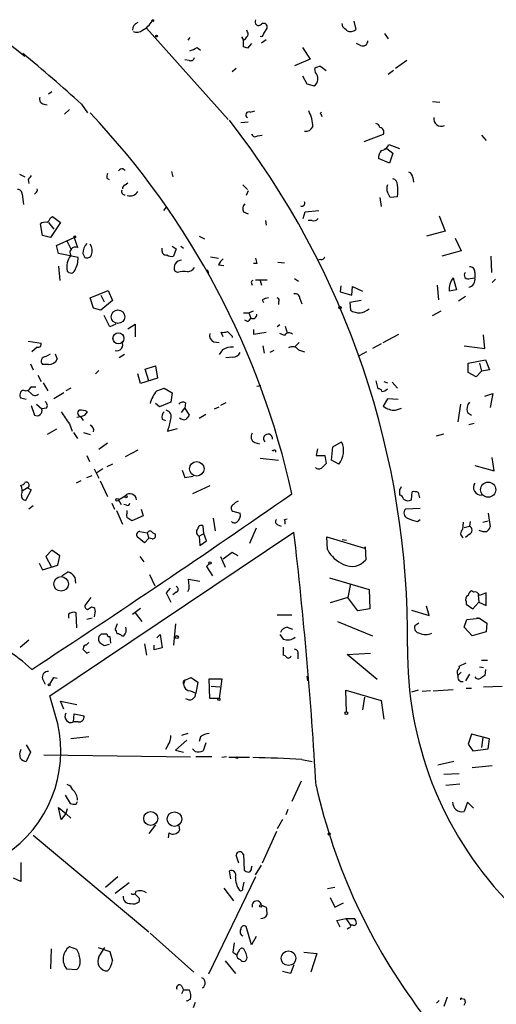
# Model space of a CAD drawing. Extents: x 0 to 741, y 132 to 1069.
# Drawn here: x 488 to 548, y 663 to 787 of the extents above; entities that cross this region are included whole.
import ezdxf

# ---------------------------------------------------------------- set-up
doc = ezdxf.new("R2010")
doc.units = 0
doc.header["$MEASUREMENT"] = 0
doc.layers.add('MAIN', color=5, linetype='CONTINUOUS')

msp = doc.modelspace()

# ---------------------------------------------------------------- linework, layer by layer
at = {"layer": 'MAIN'}
for p, q in [((528.574, 786.4377), (528.4893, 786.8611)), ((529.9287, 787.1151), (530.1827, 786.0991)), ((503.8513, 786.2684), (514.096, 774.7537)), ((516.5513, 785.7604), (516.4667, 786.0144)), ((518.5833, 785.5064), (519.0067, 786.2684)), ((533.8233, 785.5911), (534.2467, 784.9137)), ((486.0713, 784.6597), (488.5267, 782.7124)), ((509.27, 785.0831), (509.016, 784.7444)), ((515.7893, 785.1677), (516.0433, 784.7444)), ((516.0433, 783.8977), (516.0433, 784.7444)), ((517.0593, 784.3211), (516.5513, 783.7284)), ((518.3293, 784.4057), (518.922, 784.8291)), ((530.7753, 784.0671), (530.2673, 784.3211)), ((510.2013, 783.8131), (510.6247, 783.4744)), ((523.494, 783.8131), (524.4253, 782.3737)), ((509.1853, 782.2044), (508.6773, 782.2891)), ((524.4253, 782.3737), (522.478, 781.5271)), ((536.6173, 782.2044), (535.178, 781.1884)), ((515.112, 781.1884), (514.604, 780.7651)), ((525.1027, 780.6804), (525.018, 781.1884)), ((525.78, 781.4424), (526.4573, 780.9344)), ((534.924, 780.9344), (534.2467, 780.4264)), ((523.494, 780.2571), (524.002, 779.2411)), ((524.002, 779.2411), (524.9333, 778.9871)), ((491.9133, 778.2251), (491.49, 777.9711)), ((490.8973, 776.7011), (491.3207, 776.6164)), ((495.6387, 776.7011), (496.4007, 775.6004)), ((539.8347, 777.0397), (540.766, 776.9551)), ((494.1147, 776.0237), (493.522, 775.4311)), ((516.89, 775.6851), (517.4827, 775.8544)), ((525.6953, 775.5157), (525.8647, 775.6851)), ((516.636, 774.4151), (515.7047, 774.3304)), ((517.8213, 772.7217), (518.414, 772.8064)), ((533.654, 772.8911), (531.1987, 771.9597)), ((546.0153, 772.8064), (546.608, 772.1291)), ((534.0773, 771.1131), (533.8233, 771.0284)), ((534.0773, 771.1131), (534.8393, 770.5204)), ((534.3313, 771.6211), (535.686, 771.1131)), ((534.8393, 770.5204), (534.416, 769.2504)), ((534.416, 769.2504), (533.0613, 769.8431)), ((500.888, 768.5731), (501.142, 768.4037)), ((506.984, 768.2344), (507.1533, 767.5571)), ((487.8493, 767.8957), (488.5267, 767.5571)), ((488.95, 767.2184), (489.0347, 766.7104)), ((498.856, 767.3877), (499.11, 767.2184)), ((501.142, 766.5411), (501.4807, 766.7951)), ((537.3793, 767.4724), (537.464, 766.8797)), ((489.8813, 765.5251), (489.712, 765.3557)), ((515.9587, 766.5411), (516.5513, 765.9484)), ((516.636, 765.7791), (516.382, 765.1864)), ((488.188, 765.3557), (488.3573, 764.0857)), ((533.2307, 764.9324), (533.4, 763.8317)), ((535.432, 765.0171), (534.5007, 764.9324)), ((506.3067, 763.7471), (505.968, 763.3237)), ((516.0433, 763.1544), (516.636, 762.9004)), ((523.5787, 762.3077), (523.8327, 763.1544)), ((523.8327, 763.1544), (525.526, 763.3237)), ((491.49, 761.7997), (492.1673, 760.9531)), ((491.744, 762.3924), (491.998, 762.5617)), ((493.014, 761.7997), (491.744, 759.9371)), ((491.998, 762.5617), (493.014, 761.7997)), ((518.8373, 762.0537), (518.922, 761.4611)), ((524.6793, 762.0537), (524.1713, 762.0537)), ((540.6813, 762.6464), (541.4433, 760.6991)), ((490.728, 760.1911), (490.474, 761.6304)), ((541.4433, 760.6991), (539.0727, 760.1064)), ((491.744, 759.9371), (490.728, 760.1911)), ((492.506, 758.9211), (494.7073, 759.9371)), ((493.776, 759.5984), (494.3687, 758.3284)), ((494.7073, 759.9371), (495.1307, 758.6671)), ((510.4553, 760.1064), (511.1327, 759.7677)), ((542.7133, 759.8524), (543.4753, 758.2437)), ((492.76, 757.9051), (492.506, 758.9211)), ((505.7987, 758.1591), (505.7987, 758.5824)), ((507.0687, 758.8364), (507.5767, 758.4977)), ((507.5767, 758.4977), (507.238, 757.5664)), ((508.1693, 758.8364), (508.508, 758.5824)), ((543.4753, 758.2437), (541.02, 757.5664)), ((495.2153, 757.3971), (492.76, 757.9051)), ((495.808, 757.9051), (496.062, 757.3971)), ((511.8947, 757.4817), (512.9107, 757.3124)), ((525.78, 757.1431), (525.3567, 757.0584)), ((547.2007, 757.5664), (547.2853, 755.5344)), ((492.76, 756.2964), (492.9293, 754.5184)), ((507.746, 755.5344), (507.4073, 755.7037)), ((511.4713, 755.8731), (511.6407, 755.4497)), ((512.9107, 756.4657), (513.588, 756.3811)), ((517.7367, 756.6351), (517.3133, 756.6351)), ((520.3613, 756.8044), (521.208, 756.7197)), ((517.5673, 754.6031), (519.0067, 754.6031)), ((518.16, 754.5184), (518.3293, 753.9257)), ((522.478, 754.7724), (522.986, 754.4337)), ((542.4593, 754.8571), (542.8827, 753.3331)), ((544.576, 754.7724), (545.1687, 754.8571)), ((545.1687, 755.5344), (545.1687, 754.8571)), ((547.7933, 754.6877), (547.37, 754.2644)), ((496.7393, 752.3171), (499.0253, 753.2484)), ((499.0253, 753.2484), (499.5333, 751.9784)), ((517.0593, 754.1797), (517.144, 753.9257)), ((528.32, 753.8411), (528.2353, 753.0791)), ((529.6747, 752.6557), (529.7593, 753.7564)), ((529.7593, 753.7564), (531.0293, 753.1637)), ((540.4273, 753.9257), (540.5967, 752.0631)), ((542.8827, 753.3331), (541.9513, 753.1637)), ((497.1627, 751.0471), (496.7393, 752.3171)), ((498.094, 752.6557), (498.5173, 751.8091)), ((499.5333, 751.9784), (498.094, 750.7931)), ((518.414, 752.0631), (518.5833, 751.7244)), ((523.1553, 752.2324), (523.4093, 751.5551)), ((528.2353, 753.0791), (529.6747, 752.6557)), ((530.86, 751.9784), (529.4207, 751.7244)), ((543.9833, 752.4864), (543.1367, 751.8937)), ((498.094, 750.7931), (497.1627, 751.0471)), ((516.7207, 750.4544), (517.3133, 750.7084)), ((520.446, 751.8091), (520.446, 751.4704)), ((529.4207, 751.7244), (529.5053, 750.7931)), ((539.8347, 750.1157), (540.9353, 750.7084)), ((499.1947, 748.6764), (498.5173, 750.1157)), ((516.0433, 750.4544), (516.7207, 750.4544)), ((516.5513, 749.3537), (516.2127, 749.5231)), ((516.7207, 750.4544), (516.9747, 749.7771)), ((499.9567, 749.0151), (499.1947, 748.6764)), ((501.4807, 748.4224), (502.412, 749.0151)), ((502.412, 749.0151), (502.412, 747.4064)), ((517.3133, 748.3377), (517.3133, 747.7451)), ((520.6153, 748.9304), (520.2767, 748.6764)), ((521.2927, 748.7611), (521.5467, 747.9144)), ((488.95, 746.8984), (490.5587, 746.6444)), ((513.5033, 747.4064), (513.2493, 747.9991)), ((514.0113, 748.0837), (514.604, 747.4911)), ((514.604, 747.4911), (514.604, 747.3217)), ((517.3133, 747.7451), (518.922, 747.9991)), ((521.208, 747.5757), (520.6153, 747.8297)), ((533.654, 746.7291), (535.6013, 747.7451)), ((546.4387, 745.9671), (546.2693, 747.6604)), ((490.0507, 746.1364), (489.3733, 745.5437)), ((512.318, 746.8137), (512.9953, 746.7291)), ((513.4187, 745.7977), (512.9953, 745.2051)), ((518.4987, 746.3057), (518.668, 745.3744)), ((519.8533, 745.7131), (519.3453, 745.4591)), ((523.0707, 746.7291), (522.478, 746.1364)), ((522.986, 745.7977), (523.748, 745.5437)), ((533.4, 746.5597), (532.2993, 745.9671)), ((543.814, 746.3057), (546.4387, 745.9671)), ((491.1513, 744.9511), (491.744, 745.2897)), ((492.3367, 745.2897), (492.5907, 744.6124)), ((501.0573, 745.2051), (500.38, 744.7817)), ((514.6887, 744.8664), (513.842, 744.7817)), ((531.5373, 745.5437), (530.606, 745.0357)), ((544.322, 744.1044), (546.5233, 744.5277)), ((546.5233, 744.5277), (547.0313, 743.2577)), ((489.204, 744.0197), (489.5427, 743.2577)), ((491.49, 743.9351), (490.728, 743.9351)), ((503.682, 743.3424), (504.952, 743.7657)), ((504.1053, 741.9031), (503.682, 743.3424)), ((504.952, 743.7657), (505.206, 742.2417)), ((544.322, 742.9191), (544.322, 744.1044)), ((545.7613, 744.1044), (546.0153, 743.0884)), ((547.0313, 743.2577), (546.0153, 743.0884)), ((490.1353, 742.5804), (490.5587, 741.8184)), ((497.84, 743.1731), (497.4167, 742.7497)), ((503.0893, 741.5644), (502.7507, 742.7497)), ((505.206, 742.2417), (503.0893, 741.5644)), ((545.338, 742.4111), (544.322, 742.9191)), ((546.0153, 743.0884), (545.338, 742.4111)), ((489.2887, 741.1411), (489.8813, 741.1411)), ((490.8127, 741.6491), (491.4053, 740.6331)), ((494.284, 740.9717), (493.6913, 740.6331)), ((505.1213, 740.6331), (506.0527, 740.9717)), ((506.0527, 740.9717), (507.0687, 740.3791)), ((517.7367, 741.2257), (518.2447, 741.3104)), ((532.7227, 741.9031), (532.9767, 740.8871)), ((533.7387, 741.8184), (534.162, 741.6491)), ((534.7547, 741.7337), (535.432, 740.9717)), ((488.696, 739.5324), (488.0187, 739.7017)), ((489.2887, 740.2944), (488.95, 740.6331)), ((493.4373, 740.3791), (492.1673, 739.6171)), ((507.0687, 740.3791), (506.8993, 739.1937)), ((534.162, 739.6171), (533.654, 738.6857)), ((535.5167, 739.5324), (534.162, 739.6171)), ((546.4387, 739.9557), (547.4547, 740.2944)), ((547.4547, 740.2944), (547.116, 738.5164)), ((489.2887, 738.7704), (489.712, 737.5851)), ((489.966, 738.9397), (490.6433, 738.3471)), ((491.236, 738.4317), (490.6433, 738.3471)), ((505.46, 738.6011), (504.952, 739.0244)), ((506.8993, 739.1937), (505.46, 738.6011)), ((508.254, 737.9237), (508.6773, 738.4317)), ((508.762, 739.1091), (508.6773, 738.4317)), ((508.6773, 738.4317), (509.1853, 737.5851)), ((512.4027, 738.3471), (512.9953, 738.6011)), ((513.842, 739.1091), (513.1647, 738.7704)), ((535.178, 738.1777), (535.94, 738.4317)), ((543.3907, 738.9397), (543.052, 736.7384)), ((495.046, 737.3311), (495.554, 737.4157)), ((495.8927, 736.9077), (495.554, 737.4157)), ((496.062, 737.5851), (496.4007, 738.0084)), ((505.7987, 737.0771), (506.222, 736.9077)), ((511.302, 737.6697), (510.4553, 737.1617)), ((544.2373, 737.9237), (544.7453, 737.5851)), ((492.506, 735.8071), (491.3207, 735.1297)), ((494.1147, 736.4844), (494.4533, 735.5531)), ((506.476, 735.5531), (507.746, 735.8917)), ((544.4067, 736.3997), (545.084, 736.5691)), ((494.6227, 735.3837), (495.1307, 734.6217)), ((495.8927, 735.3837), (496.7393, 735.1297)), ((540.3427, 734.9604), (541.274, 735.2144)), ((498.9407, 734.0291), (497.84, 733.2671)), ((517.4827, 734.1137), (518.0753, 733.9444)), ((525.3567, 733.3517), (525.1873, 732.5051)), ((527.1347, 731.9124), (527.304, 733.6057)), ((527.304, 733.6057), (528.4047, 734.1984)), ((496.316, 732.5051), (496.6547, 731.7431)), ((502.7507, 733.1824), (501.142, 732.3357)), ((518.16, 732.1664), (520.446, 731.9124)), ((519.5993, 733.1824), (519.7687, 733.0977)), ((525.1873, 732.5051), (526.288, 732.5051)), ((526.288, 732.5051), (526.4573, 731.4891)), ((547.624, 730.5577), (547.37, 732.2511)), ((497.2473, 730.8117), (497.84, 729.6264)), ((498.348, 730.8117), (497.586, 730.3037)), ((499.5333, 731.4044), (498.856, 731.0657)), ((528.066, 731.4044), (527.1347, 731.9124)), ((545.1687, 731.2351), (547.624, 730.5577)), ((496.316, 729.7111), (496.9933, 729.9651)), ((508.3387, 730.6424), (508.6773, 729.7111)), ((508.6773, 729.7111), (509.6933, 729.8804)), ((488.8653, 728.4411), (488.188, 728.0177)), ((488.8653, 728.4411), (489.2887, 728.1871)), ((495.554, 729.2877), (494.9613, 729.0337)), ((498.0093, 729.2877), (498.9407, 727.3404)), ((511.81, 728.6951), (509.6087, 727.6791)), ((489.2887, 728.1871), (488.6113, 726.8324)), ((500.2953, 726.9171), (501.142, 727.4251)), ((535.686, 728.1871), (535.686, 727.5097)), ((537.21, 726.9171), (537.2947, 727.9331)), ((538.0567, 727.8484), (538.226, 727.1711)), ((489.5427, 726.1551), (489.0347, 725.7317)), ((499.4487, 726.4937), (499.7873, 725.7317)), ((500.2953, 726.9171), (500.634, 726.3244)), ((501.3113, 726.2397), (500.9727, 726.3244)), ((500.0413, 725.5624), (500.8033, 723.8691)), ((501.396, 725.2237), (501.396, 725.5624)), ((503.428, 724.8851), (501.9887, 724.2924)), ((503.174, 725.7317), (503.428, 724.8851)), ((512.2333, 724.6311), (512.4873, 723.0224)), ((514.6887, 725.4777), (515.62, 725.2237)), ((538.3107, 725.8164), (536.448, 725.7317)), ((546.862, 725.2237), (547.116, 723.5304)), ((511.048, 722.6837), (510.9633, 723.6151)), ((520.3613, 723.7844), (520.7847, 723.6151)), ((521.208, 724.4617), (521.5467, 724.5464)), ((537.972, 724.2077), (538.3107, 724.4617)), ((543.7293, 724.1231), (543.6447, 723.1917)), ((543.814, 723.4457), (544.4913, 723.6151)), ((544.576, 724.2077), (544.4913, 723.6151)), ((546.1847, 724.1231), (546.862, 724.2924)), ((491.6593, 702.2791), (522.3933, 722.8531)), ((503.5973, 721.4984), (502.666, 722.2604)), ((503.0047, 722.9377), (503.936, 722.7684)), ((503.936, 722.7684), (504.1053, 722.0911)), ((504.6133, 722.7684), (504.952, 722.5991)), ((510.4553, 722.3451), (511.048, 722.6837)), ((510.4553, 722.3451), (510.54, 721.1597)), ((511.3867, 721.7524), (511.048, 722.6837)), ((517.652, 723.3611), (516.8053, 721.4137)), ((526.6267, 720.6517), (526.542, 722.2604)), ((526.542, 722.2604), (531.2833, 720.8211)), ((544.4913, 722.5991), (543.9833, 722.1757)), ((504.1053, 722.0911), (503.5973, 721.4984)), ((504.5287, 722.0064), (504.1053, 722.0911)), ((510.54, 721.1597), (511.3867, 721.7524)), ((528.4893, 721.9217), (528.9973, 721.8371)), ((531.2833, 720.8211), (531.368, 720.9904)), ((531.368, 720.9904), (531.4527, 719.3817)), ((491.9133, 720.5671), (491.1513, 719.8051)), ((491.1513, 719.8051), (491.8287, 718.5351)), ((492.9293, 719.8897), (491.9133, 720.5671)), ((492.6753, 718.7044), (492.9293, 719.8897)), ((503.0047, 719.8051), (503.5127, 719.1277)), ((513.1647, 719.8051), (513.7573, 718.4504)), ((514.604, 720.3131), (513.5033, 719.4664)), ((515.366, 719.8897), (514.604, 720.3131)), ((490.3047, 718.9584), (490.728, 718.1117)), ((490.728, 718.1117), (492.6753, 718.7044)), ((511.7253, 718.8737), (511.3867, 718.5351)), ((511.3867, 718.5351), (511.7253, 718.8737)), ((511.3867, 718.5351), (512.1487, 717.3497)), ((493.1833, 717.3497), (493.9453, 717.8577)), ((494.792, 717.1804), (494.8767, 716.4184)), ((504.19, 717.5191), (504.8673, 716.0797)), ((509.1853, 716.0797), (509.1007, 716.9264)), ((509.1007, 716.9264), (510.54, 716.6724)), ((526.8807, 717.0957), (531.876, 715.6564)), ((529.5053, 716.3337), (529.1667, 714.6404)), ((506.8147, 715.8257), (506.3067, 715.2331)), ((506.3067, 715.2331), (506.8993, 714.0477)), ((507.5767, 715.3177), (507.1533, 714.9791)), ((531.876, 715.6564), (531.9607, 713.2011)), ((544.9993, 715.3177), (544.7453, 715.4871)), ((545.592, 714.9791), (545.6767, 714.0477)), ((546.608, 713.6244), (546.608, 715.2331)), ((496.824, 714.6404), (496.062, 713.6244)), ((496.9087, 713.4551), (497.1627, 713.3704)), ((529.1667, 714.6404), (526.9653, 713.9631)), ((530.4367, 712.9471), (529.1667, 714.6404)), ((539.4113, 712.3544), (539.0727, 713.5397)), ((544.068, 714.1324), (544.068, 713.7937)), ((544.068, 713.7937), (544.9147, 713.2011)), ((544.9147, 713.2011), (545.6767, 714.0477)), ((545.6767, 714.0477), (546.608, 713.6244)), ((494.03, 712.5237), (494.03, 712.0157)), ((495.046, 710.8304), (494.9613, 712.6931)), ((497.332, 712.6931), (497.2473, 712.1851)), ((502.0733, 712.5237), (503.0893, 713.2857)), ((502.412, 712.6931), (503.2587, 711.5924)), ((520.2767, 712.4391), (522.1393, 712.4391)), ((531.9607, 713.2011), (530.4367, 712.9471)), ((537.21, 713.0317), (539.4113, 712.3544)), ((496.9933, 712.0157), (496.316, 711.8464)), ((500.126, 711.3384), (499.872, 710.6611)), ((507.492, 711.3384), (507.238, 708.6291)), ((527.8967, 711.5924), (532.2993, 709.8144)), ((538.1413, 711.4231), (537.6333, 711.0844)), ((543.814, 710.9151), (544.1527, 711.8464)), ((544.1527, 711.8464), (545.7613, 712.0157)), ((545.4227, 712.1004), (545.7613, 712.0157)), ((545.7613, 712.0157), (546.6927, 711.4231)), ((546.6927, 711.4231), (546.608, 710.3224)), ((498.1787, 710.0684), (498.856, 710.0684)), ((500.7187, 709.8144), (500.9727, 709.8144)), ((505.1213, 709.5604), (505.5447, 709.9837)), ((505.5447, 709.9837), (505.7987, 708.2904)), ((520.6153, 709.9837), (521.0387, 709.3911)), ((521.5467, 710.9151), (522.224, 710.6611)), ((544.83, 709.8144), (543.814, 710.9151)), ((546.608, 710.3224), (544.83, 709.8144)), ((487.934, 708.3751), (489.0347, 709.3064)), ((499.11, 708.7137), (498.5173, 708.5444)), ((499.1947, 709.7297), (499.2793, 708.8831)), ((503.5973, 708.7984), (503.8513, 707.3591)), ((504.7827, 708.0364), (504.7827, 708.6291)), ((495.8927, 708.2904), (495.808, 708.1211)), ((496.316, 707.6131), (496.6547, 707.7824)), ((505.7987, 708.2904), (504.7827, 708.0364)), ((521.0387, 708.3751), (521.0387, 707.3591)), ((522.9013, 707.5284), (522.9013, 706.9357)), ((529.082, 707.4437), (532.0453, 707.6131)), ((532.892, 704.3111), (529.082, 707.4437)), ((543.2213, 706.0044), (544.068, 706.4277)), ((546.0153, 706.7664), (546.7773, 706.7664)), ((543.4753, 705.2424), (543.052, 704.8191)), ((544.4913, 704.9884), (543.9833, 704.1417)), ((545.7613, 705.9197), (546.2693, 705.8351)), ((546.5233, 705.5811), (546.4387, 704.8191)), ((490.728, 704.3957), (491.0667, 703.7184)), ((492.1673, 704.5651), (492.5907, 704.4804)), ((508.6773, 704.2264), (508.508, 703.7184)), ((508.6773, 704.2264), (509.4393, 704.5651)), ((509.4393, 704.5651), (510.286, 703.9724)), ((510.286, 703.9724), (510.032, 702.6177)), ((511.81, 701.9404), (511.7253, 704.3957)), ((511.7253, 704.3957), (513.334, 704.3957)), ((513.334, 704.3957), (512.9953, 701.9404)), ((524.002, 704.7344), (524.0867, 704.1417)), ((509.3547, 702.8717), (510.032, 702.6177)), ((511.9793, 703.4644), (513.08, 703.3797)), ((528.9973, 700.2471), (528.9127, 702.9564)), ((528.9127, 702.9564), (533.4, 701.6864)), ((538.0567, 702.9564), (537.21, 702.7024)), ((539.5807, 702.8717), (538.5647, 702.7871)), ((539.9193, 702.8717), (542.4593, 703.0411)), ((544.068, 703.2104), (544.7453, 703.2104)), ((546.2693, 703.3797), (548.64, 703.4644)), ((492.3367, 699.9084), (491.6593, 702.2791)), ((493.4373, 700.5857), (493.014, 701.6017)), ((493.014, 701.6017), (495.046, 701.1784)), ((512.9953, 701.9404), (511.81, 701.9404)), ((531.2833, 702.1097), (531.0293, 700.5011)), ((533.4, 701.6864), (533.7387, 699.3157)), ((494.6227, 698.9771), (494.7073, 699.9931)), ((494.7073, 699.9931), (495.9773, 699.7391)), ((495.2153, 698.9771), (494.6227, 698.9771)), ((509.016, 697.5377), (508.254, 697.2837)), ((544.7453, 697.4531), (544.322, 696.1831)), ((547.0313, 696.8604), (544.7453, 697.4531)), ((496.57, 697.1144), (494.284, 696.8604)), ((508.9313, 696.6911), (507.492, 695.4211)), ((510.6247, 697.1144), (510.4553, 696.5217)), ((511.302, 696.3524), (510.9633, 695.3364)), ((544.322, 696.1831), (544.9147, 695.3364)), ((546.1847, 697.0297), (546.0153, 695.7597)), ((546.862, 695.5904), (547.0313, 696.8604)), ((488.696, 696.0984), (489.204, 695.1671)), ((489.204, 695.1671), (488.696, 693.9817)), ((506.5607, 696.0984), (506.222, 695.5057)), ((507.492, 695.4211), (508.508, 695.1671)), ((509.9473, 695.2517), (509.6087, 695.5904)), ((544.9147, 695.3364), (546.862, 695.5904)), ((490.8973, 694.8284), (509.3547, 694.5744)), ((512.064, 694.5744), (510.032, 694.5744)), ((513.9267, 694.5744), (513.334, 694.4897)), ((516.8053, 694.4897), (514.1807, 694.4897)), ((523.4093, 694.2357), (524.6793, 693.9817)), ((542.544, 693.9817), (540.512, 693.5584)), ((543.2213, 692.4577), (541.274, 692.3731)), ((547.37, 693.4737), (544.83, 693.2197)), ((523.3247, 691.5264), (522.1393, 688.9864)), ((541.528, 691.0184), (543.306, 691.1877)), ((493.6067, 689.7484), (494.1993, 688.7324)), ((494.9613, 688.6477), (495.1307, 688.9864)), ((544.2373, 688.9017), (543.814, 687.7164)), ((544.9993, 688.1397), (544.2373, 688.9017)), ((493.0987, 686.7004), (492.76, 688.2244)), ((492.76, 688.2244), (493.6913, 687.4624)), ((493.6913, 687.4624), (493.0987, 686.7004)), ((493.8607, 688.0551), (493.6913, 687.4624)), ((493.6913, 687.4624), (494.284, 686.8697)), ((521.6313, 687.9704), (521.3773, 687.2931)), ((520.954, 686.7004), (520.2767, 685.5151)), ((504.952, 686.0231), (504.1053, 684.9224)), ((506.6453, 685.0071), (506.5607, 684.4144)), ((507.9153, 685.9384), (508, 685.3457)), ((520.192, 685.1764), (518.414, 681.1971)), ((489.5427, 684.7531), (504.1053, 672.5611)), ((488.0187, 681.2817), (488.0187, 678.9111)), ((515.4507, 681.1971), (515.112, 682.2131)), ((516.0433, 682.2977), (516.128, 680.3504)), ((514.4347, 679.2497), (514.2653, 680.2657)), ((517.0593, 680.6044), (517.144, 680.8584)), ((517.5673, 679.7577), (518.3293, 680.9431)), ((488.0187, 678.9111), (487.0873, 679.3344)), ((500.2107, 679.5037), (498.6867, 678.1491)), ((517.5673, 679.5037), (511.6407, 667.2271)), ((515.9587, 678.0644), (516.128, 678.8264)), ((501.65, 678.7417), (499.872, 677.3871)), ((513.588, 678.0644), (514.7733, 676.4557)), ((527.558, 678.1491), (526.6267, 677.9797)), ((502.92, 676.7944), (502.92, 676.3711)), ((526.9653, 676.8791), (527.558, 675.6937)), ((518.3293, 675.9477), (518.922, 675.6937)), ((527.558, 675.6937), (528.6587, 676.2017)), ((527.812, 674.0004), (528.9127, 674.2544)), ((528.2353, 673.1537), (527.812, 674.0004)), ((528.9127, 674.2544), (529.5053, 673.4077)), ((528.9127, 674.2544), (530.0133, 674.2544)), ((517.0593, 670.9524), (516.382, 673.2384)), ((529.336, 673.0691), (529.082, 672.8997)), ((529.844, 673.4077), (529.5053, 673.4077)), ((504.2747, 672.3917), (509.778, 667.4811)), ((517.652, 671.9684), (517.0593, 670.9524)), ((491.8287, 670.4444), (491.744, 667.9044)), ((495.046, 670.3597), (494.1147, 670.6984)), ((497.7553, 670.6137), (499.1947, 670.1057)), ((497.84, 669.4284), (498.602, 670.6137)), ((515.1967, 669.6824), (515.62, 670.4444)), ((513.7573, 668.9204), (515.0273, 667.3117)), ((514.6887, 670.0211), (515.1967, 669.6824)), ((523.6633, 670.0211), (525.272, 669.8517)), ((525.272, 669.8517), (524.51, 667.4811)), ((493.776, 667.9044), (495.046, 667.8197)), ((522.3933, 668.4124), (521.97, 667.3117)), ((521.97, 667.3117), (520.954, 667.5657)), ((508.254, 665.7877), (508.508, 665.2797)), ((508.508, 665.2797), (508.254, 664.7717)), ((508.508, 665.2797), (509.1853, 665.2797)), ((509.3547, 664.0944), (508.9313, 663.8404)), ((508.9313, 663.8404), (508.9313, 663.9251)), ((540.6813, 663.9251), (540.3427, 663.5864)), ((541.6973, 664.3484), (541.274, 663.1631)), ((543.56, 664.1791), (543.8987, 664.0944)), ((509.9473, 663.6711), (509.6933, 662.9937))]:
    msp.add_line(p, q, dxfattribs=at)
for centre, radius in [((504.6133, 787.1998), 0.1197), ((505.1001, 785.2525), 0.1058), ((494.7919, 760.0218), 0.1197), ((500.2397, 749.9559), 0.8515), ((528.1929, 751.0895), 0.1338), ((500.2993, 747.2276), 0.6935), ((510.1629, 730.8217), 0.9112), ((546.8567, 728.1959), 0.9507), ((500.126, 726.9171), 0.1693), ((501.2478, 727.3193), 0.1496), ((511.8311, 718.9796), 0.1496), ((493.0803, 716.3431), 0.915), ((507.6613, 709.6451), 0.1893), ((491.5746, 703.6338), 0.1197), ((512.9529, 701.8134), 0.1338), ((528.9973, 700.0778), 0.1693), ((515.2178, 694.4898), 0.1058), ((504.3583, 686.8294), 0.8807), ((507.3522, 686.7493), 0.9174), ((526.8383, 684.8801), 0.1338), ((518.2235, 675.8419), 0.1496), ((521.7134, 669.2512), 0.9206)]:
    msp.add_circle(centre, radius, dxfattribs=at)
for centre, radius, start, end in [((502.9772, 786.0689), 0.9056, 104.484325, 183.450431), ((501.8354, 788.827), 3.1913, 298.19679, 327.559377), ((517.9577, 787.0445), 0.4582, 148.42936, 324.190505), ((518.5833, 786.4095), 0.4463, 341.569111, 124.694341), ((502.6116, 786.903), 1.151, 246.791605, 309.46907), ((516.2396, 785.5025), 0.4046, 304.14965, 39.604292), ((518.287, 785.5205), 0.2967, 244.652905, 357.275527), ((401.828, 659.1837), 179.6055, 44.885409, 45.114591), ((529.5169, 786.7647), 0.9414, 242.487773, 315.008607), ((515.7469, 785.4643), 0.7785, 292.378134, 337.605454), ((531.0434, 784.6739), 0.6635, 246.162913, 358.773593), ((362.6708, 629.9056), 198.0641, 47.829601, 50.643194), ((507.2009, 789.1768), 6.1459, 289.673829, 299.222212), ((473.9748, 656.8206), 133.8594, 71.45383, 71.683027), ((509.397, 782.6278), 0.4733, 243.434949, 349.691906), ((524.3181, 779.9038), 1.104, 303.865675, 44.706404), ((525.8649, 779.9178), 1.527, 93.187323, 123.684864), ((490.9872, 777.3307), 0.6361, 160.052295, 261.87372), ((423.0232, 705.8361), 101.4944, 12.428071, 43.422333), ((516.7207, 775.3464), 0.3787, 63.441716, 243.428183), ((520.5605, 773.851), 4.2036, 359.610174, 28.462953), ((525.3991, 775.0501), 0.5518, 4.396316, 57.536771), ((430.9565, 709.5315), 105.7509, 359.41929, 38.02119), ((532.6379, 773.6529), 0.5988, 8.140927, 81.859073), ((540.9725, 774.8879), 0.9759, 172.948535, 293.312689), ((517.5062, 773.0463), 0.4524, 188.977235, 314.14918), ((523.9173, 774.2458), 0.9467, 259.69786, 333.432242), ((533.1602, 773.1733), 0.5688, 330.25262, 82.879981), ((534.4376, 769.9488), 1.3804, 138.739101, 184.391702), ((533.3421, 771.88), 1.0225, 273.246034, 345.333157), ((499.7863, 767.5572), 0.9456, 153.413271, 190.325982), ((500.9476, 767.6156), 0.9594, 93.561805, 132.837328), ((536.5692, 767.3939), 0.8139, 5.534773, 68.212969), ((616.1077, 682.8052), 152.6259, 146.192738, 146.421942), ((534.6911, 766.5763), 0.7418, 357.279935, 78.474956), ((487.6095, 765.3699), 0.5787, 358.593886, 91.406114), ((489.712, 765.8638), 0.3787, 296.558284, 26.558284), ((501.1082, 765.6944), 0.4247, 156.507351, 274.565314), ((501.2523, 766.1006), 0.454, 104.057665, 188.549485), ((501.7178, 766.3886), 1.2445, 255.014609, 326.095414), ((535.3906, 766.0754), 1.3139, 159.240821, 200.759179), ((365.0364, 680.6111), 189.2835, 26.453817, 26.68304), ((530.1026, 765.7791), 5.3836, 351.862974, 8.137026), ((523.4094, 764.255), 0.3786, 243.421413, 26.578587), ((516.8265, 763.5459), 0.8756, 134.504926, 206.559198), ((491.0666, 760.8686), 0.9651, 74.735509, 127.879149), ((490.6428, 762.7314), 1.1522, 306.039438, 342.889228), ((524.891, 762.6886), 0.6693, 251.559637, 325.310261), ((494.8748, 758.0196), 0.6962, 68.435456, 211.95305), ((497.6648, 757.899), 1.8568, 136.586475, 179.811771), ((495.4694, 758.2437), 1.5263, 340.559549, 33.693191), ((506.2597, 758.1779), 0.4614, 182.33528, 286.573158), ((496.0535, 756.2468), 2.259, 141.563991, 193.910756), ((492.5022, 757.251), 2.7171, 327.431768, 3.082391), ((496.3161, 757.9896), 0.6447, 246.787406, 336.807244), ((506.9839, 758.4977), 0.9653, 232.12814, 285.261365), ((508.2686, 756.1074), 0.9512, 90.879551, 205.11296), ((514.7307, 755.6617), 1.9897, 128.08865, 156.16616), ((686.9533, 799.3178), 174.5167, 193.9276, 194.156815), ((525.8478, 757.5917), 0.4537, 261.405541, 345.969882), ((494.3068, 755.961), 0.515, 209.975338, 340.418022), ((508.6773, 751.1339), 4.498, 85.681504, 101.949474), ((508.9316, 756.7194), 1.1035, 274.386361, 327.538365), ((544.576, 755.619), 0.5987, 351.876665, 98.132809), ((517.2286, 754.3067), 0.2117, 89.972935, 216.875312), ((544.181, 753.4177), 2.2441, 140.103225, 186.498929), ((544.3221, 755.1864), 0.4857, 134.232543, 301.520166), ((544.2607, 754.6031), 0.9429, 278.908805, 15.628202), ((519.2609, 750.7925), 1.527, 93.187323, 123.684864), ((520.2705, 752.0328), 0.2844, 308.11535, 88.750695), ((522.5587, 752.2516), 0.5969, 358.156722, 106.087801), ((530.5875, 752.3224), 1.8735, 234.715095, 313.453595), ((516.2544, 750.074), 0.7791, 292.400936, 337.599064), ((517.2202, 750.2343), 0.519, 241.765797, 5.61722), ((512.5861, 747.5827), 0.8145, 162.345915, 250.779678), ((513.4611, 749.5655), 1.5807, 262.299482, 290.370222), ((521.7819, 747.2654), 0.6524, 47.335786, 151.600508), ((490.1988, 746.4963), 0.3892, 247.632677, 22.367323), ((500.1132, 746.4035), 0.7314, 250.742491, 34.115938), ((514.6549, 743.7316), 2.4077, 87.181326, 120.893153), ((522.1998, 745.1687), 1.0069, 38.661586, 118.718549), ((491.1906, 744.3385), 0.6138, 93.670654, 221.089329), ((491.484, 745.1778), 1.2428, 270.276633, 332.938046), ((514.7374, 745.8179), 0.9527, 267.070024, 337.876971), ((488.4997, 740.1058), 0.6282, 103.100569, 220.034449), ((488.6536, 741.3021), 0.6552, 243.114274, 345.774991), ((533.0442, 740.4381), 0.454, 14.057665, 98.549485), ((533.4213, 741.5217), 0.9754, 273.726937, 319.411448), ((489.7907, 740.6512), 0.6158, 215.403577, 314.197333), ((508.5118, 737.8217), 4.4045, 140.334503, 164.153417), ((490.0399, 738.1345), 0.6398, 239.169857, 19.409234), ((490.7473, 738.7743), 0.5968, 324.96787, 57.641471), ((508.4195, 738.6201), 0.597, 54.992255, 147.630393), ((535.1996, 740.7824), 2.6048, 233.603905, 269.524874), ((545.6343, 738.3047), 1.448, 142.125016, 195.255119), ((874.6064, 991.2462), 457.9056, 213.575476, 213.804659), ((495.5612, 737.8171), 0.4015, 116.079992, 268.972383), ((495.6388, 736.5692), 1.6284, 62.103644, 98.977017), ((453.458, 864.5004), 133.8753, 288.327124, 288.556307), ((506.7017, 737.3311), 0.938, 133.777634, 195.710475), ((506.1407, 737.3785), 0.8163, 338.331539, 78.26607), ((500.818, 737.9454), 6.143, 337.08052, 351.874119), ((508.5221, 737.6555), 0.6633, 218.081055, 299.301285), ((636.0159, 652.6812), 152.6259, 146.200557, 146.42974), ((496.4854, 735.6589), 0.7036, 344.290627, 68.847314), ((517.7875, 734.8419), 0.7894, 144.606606, 247.287456), ((519.1246, 734.6254), 0.5662, 351.030003, 228.945432), ((525.9682, 733.0762), 2.6825, 321.447603, 24.729791), ((519.9275, 732.992), 0.1908, 340.51997, 146.351584), ((525.526, 731.4042), 0.5985, 224.986461, 315.013539), ((653.2032, 604.2352), 179.6053, 134.885409, 135.114591), ((488.0862, 729.2287), 0.454, 261.450515, 345.942335), ((486.5025, 728.0409), 1.6866, 341.642397, 25.978622), ((488.6961, 728.7798), 0.3768, 296.544652, 116.578651), ((535.3898, 728.6527), 0.5518, 302.463229, 355.603684), ((545.9707, 728.4821), 0.9734, 145.480563, 272.626082), ((488.6652, 727.402), 0.5721, 169.149649, 264.594323), ((-265.8257, 1860.7), 1380.0816, 303.1760429, 304.8168738), ((501.7478, 726.8485), 0.8363, 4.705041, 136.414662), ((535.6015, 726.9172), 0.5985, 8.116564, 81.883436), ((537.5061, 726.3649), 1.5824, 69.637627, 97.677432), ((501.4383, 726.508), 0.2967, 244.669432, 357.237872), ((514.9662, 725.8776), 0.4867, 113.351634, 235.242311), ((515.704, 725.6478), 1.1507, 107.082228, 143.983609), ((536.7655, 727.7215), 0.9191, 231.55146, 298.924416), ((501.7075, 724.9659), 0.4044, 140.388559, 235.885527), ((417.052, 597.4502), 152.6538, 56.192749, 56.421911), ((514.6379, 724.9697), 1.0144, 303.426885, 14.500638), ((536.9051, 725.2576), 0.6586, 133.954124, 252.038241), ((538.6488, 728.3542), 4.2014, 242.395041, 260.729815), ((510.7094, 723.2763), 0.4234, 53.151755, 179.986468), ((514.9003, 724.5041), 0.4827, 217.88123, 307.88123), ((520.5024, 724.1795), 0.4195, 137.724474, 250.347095), ((520.3609, 724.0383), 0.947, 349.708141, 26.556934), ((544.2797, 723.1071), 0.5503, 292.613458, 67.386542), ((546.0148, 723.8694), 1.1522, 306.039438, 342.889228), ((503.0046, 722.5144), 0.4233, 89.986464, 216.875312), ((504.2746, 722.5991), 0.3786, 26.558284, 153.434949), ((504.5625, 722.4298), 0.4247, 265.43576, 23.492649), ((510.681, 722.8672), 0.5687, 133.988416, 246.621526), ((-13.6924, 659.8459), 539.7757, 3.301716, 6.703332), ((543.972, 722.7074), 0.5845, 124.051645, 245.46518), ((546.4389, 724.5469), 1.6291, 242.104192, 278.962753), ((530.2438, 722.558), 4.0887, 207.790325, 247.189661), ((529.6864, 720.8264), 2.2819, 243.231698, 320.719427), ((493.5199, 716.458), 1.4629, 29.591371, 73.094805), ((507.4779, 715.6564), 0.3528, 286.262154, 73.737847), ((508.5928, 715.868), 0.6292, 312.268789, 19.661787), ((544.5761, 714.3864), 0.568, 116.574073, 206.56054), ((545.4232, 714.5554), 1.1522, 126.039438, 162.889228), ((545.1586, 714.7069), 0.6312, 17.280921, 104.617437), ((630.8648, 503.376), 227.997, 111.688003, 111.917172), ((496.5106, 713.5566), 0.4537, 171.405541, 255.982133), ((411.972, 840.2973), 152.6538, 303.578089, 303.807251), ((494.6071, 711.9959), 0.782, 63.067967, 137.55481), ((496.9086, 712.9471), 0.4937, 329.040224, 59.024302), ((538.24, 710.8162), 0.6633, 156.151522, 268.790497), ((473.5844, 688.7673), 23.065, 46.80056, 67.446996), ((413.3344, 794.574), 119.7487, 314.885409, 315.114592), ((499.1524, 710.0261), 0.2994, 171.878017, 278.121983), ((499.1685, 710.0088), 0.9594, 3.561805, 42.837328), ((500.0664, 709.1109), 0.9594, 47.162672, 86.438195), ((500.2189, 710.568), 1.0659, 315.007602, 19.004403), ((521.8569, 709.6596), 1.2933, 103.878289, 153.448818), ((538.988, 711.7387), 1.7592, 244.332216, 295.667784), ((496.189, 708.3328), 0.2993, 81.875312, 188.143638), ((581.0631, 624.111), 119.7487, 134.876984, 135.106133), ((498.5597, 709.4334), 0.7783, 157.623068, 224.994795), ((413.5806, 581.7022), 152.6538, 56.192749, 56.421911), ((521.5806, 710.8385), 1.5455, 249.474328, 309.452428), ((623.0619, 834.867), 179.6053, 224.885409, 225.114592), ((520.996, 706.8082), 0.5526, 32.502209, 85.567893), ((521.6997, 707.395), 0.3749, 230.650375, 341.236435), ((522.4592, 707.6602), 0.4613, 343.399492, 87.664214), ((582.1665, 707.7962), 45.4693, 179.163896, 223.278194), ((491.4629, 704.5719), 0.7557, 87.944849, 193.482758), ((543.8991, 705.2425), 0.947, 169.708141, 206.556934), ((542.6501, 705.8984), 0.5809, 303.093742, 10.513027), ((543.6067, 704.6301), 0.586, 161.184755, 282.077001), ((630.8519, 577.6614), 152.6259, 123.578058, 123.807262), ((280.2199, 831.1528), 246.8727, 328.922655, 329.151818), ((508.7197, 703.9301), 0.2993, 98.143638, 225), ((509.3758, 703.7395), 0.8681, 181.392836, 268.607164), ((545.6428, 704.9843), 0.5803, 215.212848, 299.741208), ((509.2552, 702.5449), 0.7802, 230.789652, 5.353997), ((477.4266, 695.292), 15.6084, 168.88977, 17.203342), ((494.3096, 699.6565), 0.7481, 145.73642, 294.74251), ((495.3001, 699.6543), 0.6825, 262.862488, 7.137512), ((512.3035, 694.3919), 3.1985, 100.414759, 121.659608), ((505.0503, 697.1709), 1.8524, 324.622323, 3.491057), ((489.135, 694.8662), 1.2865, 150.192697, 201.003297), ((510.2859, 697.3257), 2.1015, 260.727728, 288.804828), ((489.1012, 695.6083), 1.6763, 225.870102, 256.011837), ((515.86, 585.8617), 108.6366, 86.01523, 89.278118), ((493.5643, 690.1295), 1.0177, 16.919786, 73.067804), ((493.6557, 689.2406), 1.4775, 356.705729, 53.332533), ((598.1392, 707.5141), 74.8124, 192.804582, 217.00498), ((494.7073, 689.8328), 1.212, 245.219577, 282.097068), ((543.5324, 688.841), 1.1593, 176.998642, 284.057819), ((507.1534, 685.8536), 0.9873, 239.026291, 329.039229), ((515.5861, 682.1623), 0.4768, 16.496681, 173.88407), ((514.4911, 679.7295), 0.5818, 337.16348, 112.83652), ((516.78, 681.0533), 0.9587, 227.151439, 266.453861), ((516.6107, 680.5366), 0.4537, 284.030118, 8.594459), ((517.8708, 679.4339), 2.8444, 178.593831, 214.804718), ((502.1469, 677.6388), 0.3498, 226.019308, 0.376725), ((503.0016, 676.1779), 1.5479, 56.70519, 109.037794), ((515.7047, 678.008), 0.2603, 229.39393, 12.519254), ((501.7431, 676.9722), 0.8585, 174.907687, 275.092313), ((502.1156, 677.345), 1.2631, 256.433519, 309.555259), ((629.6659, 804.0483), 179.6053, 224.885409, 225.114592), ((517.7311, 675.8465), 0.6067, 9.602053, 194.588293), ((516.1716, 674.9741), 2.843, 355.729587, 14.66191), ((518.2587, 675.0589), 0.8046, 269.003033, 338.377102), ((529.3118, 673.603), 0.9573, 3.51548, 42.879217), ((516.1871, 672.583), 0.5771, 146.714736, 246.682763), ((516.128, 672.8998), 0.4233, 53.124688, 180.013536), ((529.336, 673.2807), 0.2116, 270, 36.875312), ((529.9709, 673.6759), 0.2967, 244.678624, 357.257158), ((495.2458, 669.1438), 1.9225, 126.038986, 220.13906), ((492.8807, 668.941), 2.5887, 359.544052, 33.232733), ((795.7119, 754.1696), 308.2032, 195.828261, 196.057426), ((811.0771, 628.2918), 299.3116, 171.756654, 171.985854), ((515.8317, 670.1198), 0.3875, 10.497939, 123.11188), ((514.8892, 669.3078), 1.5908, 7.414948, 33.698059), ((494.3611, 668.7148), 1.1271, 307.421985, 10.51036), ((498.9237, 668.8696), 1.2193, 152.722519, 270.798856), ((497.0316, 669.3145), 2.5326, 318.922403, 351.047603), ((515.773, 669.6465), 0.5774, 176.435426, 254.635229), ((516.0318, 669.3245), 0.474, 209.690911, 23.444589), ((510.5158, 666.1473), 0.7129, 300.601243, 67.031461), ((507.9841, 665.539), 0.367, 42.659093, 208.40861), ((508.0847, 664.5177), 1.3386, 341.566405, 34.696778), ((543.4754, 664.0944), 0.1198, 45.033843, 225), ((543.3666, 663.7678), 0.6243, 315.77878, 31.541369)]:
    msp.add_arc(centre, radius, start, end, dxfattribs=at)

doc.saveas('drawing.dxf')
